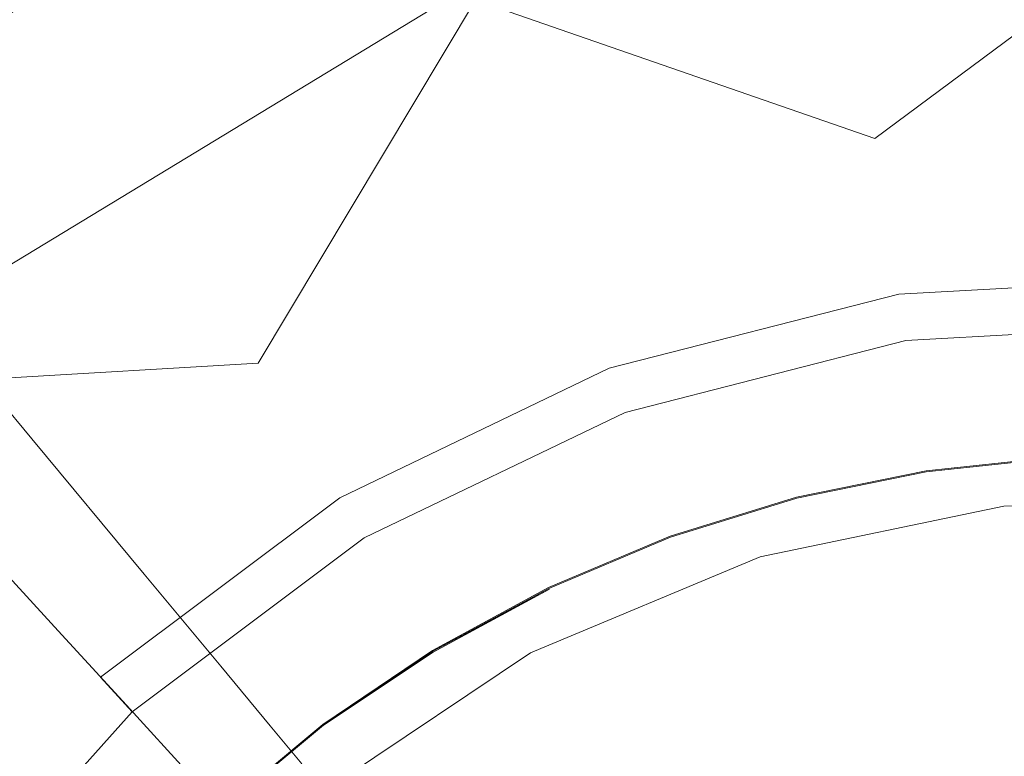
# Model space of a CAD drawing. Extents: x -1600 to 1, y -991 to 5.
# Drawn here: x -873 to -856, y -699 to -686 of the extents above; entities that cross this region are included whole.
import ezdxf

# ---------------------------------------------------------------- set-up
doc = ezdxf.new("R2010")
doc.units = 0
doc.header["$LTSCALE"] = 500
doc.header["$MEASUREMENT"] = 0
doc.layers.add('EXC-KOREK', color=7, linetype='Continuous')
doc.layers.add('WANNA-AKRYL', color=7, linetype='Continuous')

msp = doc.modelspace()

# ---------------------------------------------------------------- linework, layer by layer
at = {"layer": 'EXC-KOREK', "lineweight": 0}
for points, invisible_edges in [([(-858.996, -682.564, -392.895), (-855.628, -682.212, -392.895), (-855.29, -688.41, -392.923), (-858.996, -682.564, -392.895)], 15), ([(-862.313, -683.241, -392.895), (-858.996, -682.564, -392.895), (-857.42, -692.798, -392.946), (-862.313, -683.241, -392.895)], 15), ([(-855.29, -688.41, -392.923), (-857.42, -692.798, -392.946), (-858.996, -682.564, -392.895), (-855.29, -688.41, -392.923)], 15), ([(-865.547, -684.24, -392.895), (-862.313, -683.241, -392.895), (-860.772, -689.253, -392.923), (-865.547, -684.24, -392.895)], 15), ([(-857.42, -692.798, -392.946), (-860.772, -689.253, -392.923), (-862.313, -683.241, -392.895), (-857.42, -692.798, -392.946)], 15), ([(-865.748, -683.687, -388.653), (-868.921, -685.024, -388.653), (-868.249, -686.424, -387.892), (-865.748, -683.687, -388.653)], 15), ([(-868.249, -686.424, -387.892), (-865.217, -685.147, -387.892), (-865.748, -683.687, -388.653), (-868.249, -686.424, -387.892)], 15), ([(-869.545, -683.722, -389.381), (-872.697, -685.43, -389.381), (-871.948, -686.664, -388.653), (-869.545, -683.722, -389.381)], 15), ([(-871.948, -686.664, -388.653), (-868.921, -685.024, -388.653), (-869.545, -683.722, -389.381), (-871.948, -686.664, -388.653)], 15), ([(-864.981, -685.795, -398.024), (-858.134, -688.162, -398.916), (-852.316, -683.846, -398.024), (-864.981, -685.795, -398.024)], 13), ([(-846.896, -688.653, -398.916), (-852.316, -683.846, -398.024), (-858.134, -688.162, -398.916), (-846.896, -688.653, -398.916)], 14), ([(-862.073, -684.176, -387.892), (-865.217, -685.147, -387.892), (-864.678, -686.628, -387.149), (-862.073, -684.176, -387.892)], 15), ([(-864.678, -686.628, -387.149), (-861.682, -685.703, -387.149), (-862.073, -684.176, -387.892), (-864.678, -686.628, -387.149)], 15), ([(-875.668, -687.437, -389.381), (-872.697, -685.43, -389.381), (-873.344, -684.363, -390.025), (-875.668, -687.437, -389.381)], 15), ([(-868.667, -685.554, -392.895), (-865.547, -684.24, -392.895), (-862.539, -692.504, -392.935), (-868.667, -685.554, -392.895)], 15), ([(-860.772, -689.253, -392.923), (-862.539, -692.504, -392.935), (-865.547, -684.24, -392.895), (-860.772, -689.253, -392.923)], 15), ([(-855.49, -684.75, -387.149), (-858.609, -685.075, -387.149), (-858.366, -686.653, -386.429), (-855.49, -684.75, -387.149)], 15), ([(-858.366, -686.653, -386.429), (-855.403, -686.343, -386.429), (-855.49, -684.75, -387.149), (-858.366, -686.653, -386.429)], 15), ([(-878.794, -689.324, -397.206), (-872.977, -684.969, -397.206), (-872.693, -685.438, -397.619), (-878.794, -689.324, -397.206)], 15), ([(-868.921, -685.024, -388.653), (-871.948, -686.664, -388.653), (-871.142, -687.992, -387.892), (-868.921, -685.024, -388.653)], 15), ([(-871.142, -687.992, -387.892), (-868.249, -686.424, -387.892), (-868.921, -685.024, -388.653), (-871.142, -687.992, -387.892)], 15), ([(-878.21, -689.961, -396.689), (-872.529, -685.708, -396.689), (-872.86, -685.161, -396.568), (-878.21, -689.961, -396.689)], 15), ([(-865.217, -685.147, -387.892), (-868.249, -686.424, -387.892), (-867.568, -687.845, -387.149), (-865.217, -685.147, -387.892)], 15), ([(-867.568, -687.845, -387.149), (-864.678, -686.628, -387.149), (-865.217, -685.147, -387.892), (-867.568, -687.845, -387.149)], 15), ([(-858.609, -685.075, -387.149), (-861.682, -685.703, -387.149), (-861.286, -687.249, -386.429), (-858.609, -685.075, -387.149)], 15), ([(-861.286, -687.249, -386.429), (-858.366, -686.653, -386.429), (-858.609, -685.075, -387.149), (-861.286, -687.249, -386.429)], 15), ([(-872.693, -685.438, -397.619), (-878.424, -689.728, -397.619), (-878.794, -689.324, -397.206), (-872.693, -685.438, -397.619)], 15), ([(-878.424, -689.728, -397.619), (-872.693, -685.438, -397.619), (-876.118, -692.245, -399.078), (-878.424, -689.728, -397.619)], 15), ([(-868.667, -685.554, -392.895), (-871.643, -687.167, -392.895), (-876.952, -685.725, -392.864), (-868.667, -685.554, -392.895)], 15), ([(-865.073, -685.542, -399.078), (-876.118, -692.245, -399.078), (-872.693, -685.438, -397.619), (-865.073, -685.542, -399.078)], 14), ([(-872.697, -685.43, -389.381), (-875.668, -687.437, -389.381), (-874.801, -688.592, -388.653), (-872.697, -685.43, -389.381)], 15), ([(-874.801, -688.592, -388.653), (-871.948, -686.664, -388.653), (-872.697, -685.43, -389.381), (-874.801, -688.592, -388.653)], 15), ([(-871.643, -687.167, -392.895), (-868.667, -685.554, -392.895), (-865.982, -691.15, -392.923), (-871.643, -687.167, -392.895)], 15), ([(-862.539, -692.504, -392.935), (-865.982, -691.15, -392.923), (-868.667, -685.554, -392.895), (-862.539, -692.504, -392.935)], 15), ([(-875.936, -692.443, -398.024), (-872.529, -685.708, -396.689), (-878.21, -689.961, -396.689), (-875.936, -692.443, -398.024)], 13), ([(-871.643, -687.167, -392.895), (-874.448, -689.062, -392.895), (-876.952, -685.725, -392.864), (-871.643, -687.167, -392.895)], 15), ([(-872.529, -685.708, -396.689), (-875.936, -692.443, -398.024), (-864.981, -685.795, -398.024), (-872.529, -685.708, -396.689)], 15), ([(-861.682, -685.703, -387.149), (-864.678, -686.628, -387.149), (-864.132, -688.127, -386.429), (-861.682, -685.703, -387.149)], 15), ([(-864.132, -688.127, -386.429), (-861.286, -687.249, -386.429), (-861.682, -685.703, -387.149), (-864.132, -688.127, -386.429)], 15), ([(-875.936, -692.443, -398.024), (-868.705, -692.009, -398.916), (-864.981, -685.795, -398.024), (-875.936, -692.443, -398.024)], 13), ([(-858.134, -688.162, -398.916), (-864.981, -685.795, -398.024), (-868.705, -692.009, -398.916), (-858.134, -688.162, -398.916)], 14), ([(-855.403, -686.343, -386.429), (-858.366, -686.653, -386.429), (-858.121, -688.247, -385.737), (-855.403, -686.343, -386.429)], 15), ([(-858.121, -688.247, -385.737), (-855.315, -687.954, -385.737), (-855.403, -686.343, -386.429), (-858.121, -688.247, -385.737)], 15), ([(-868.249, -686.424, -387.892), (-871.142, -687.992, -387.892), (-870.325, -689.34, -387.149), (-868.249, -686.424, -387.892)], 15), ([(-870.325, -689.34, -387.149), (-867.568, -687.845, -387.149), (-868.249, -686.424, -387.892), (-870.325, -689.34, -387.149)], 15), ([(-871.948, -686.664, -388.653), (-874.801, -688.592, -388.653), (-873.869, -689.834, -387.892), (-871.948, -686.664, -388.653)], 15), ([(-873.869, -689.834, -387.892), (-871.142, -687.992, -387.892), (-871.948, -686.664, -388.653), (-873.869, -689.834, -387.892)], 15), ([(-864.678, -686.628, -387.149), (-867.568, -687.845, -387.149), (-866.877, -689.284, -386.429), (-864.678, -686.628, -387.149)], 15), ([(-866.877, -689.284, -386.429), (-864.132, -688.127, -386.429), (-864.678, -686.628, -387.149), (-866.877, -689.284, -386.429)], 15), ([(-858.366, -686.653, -386.429), (-861.286, -687.249, -386.429), (-860.885, -688.812, -385.737), (-858.366, -686.653, -386.429)], 15), ([(-860.885, -688.812, -385.737), (-858.121, -688.247, -385.737), (-858.366, -686.653, -386.429), (-860.885, -688.812, -385.737)], 15), ([(-874.448, -689.062, -392.895), (-871.643, -687.167, -392.895), (-866.271, -696.02, -392.946), (-874.448, -689.062, -392.895)], 15), ([(-865.982, -691.15, -392.923), (-866.271, -696.02, -392.946), (-871.643, -687.167, -392.895), (-865.982, -691.15, -392.923)], 15), ([(-861.286, -687.249, -386.429), (-864.132, -688.127, -386.429), (-863.58, -689.644, -385.737), (-861.286, -687.249, -386.429)], 15), ([(-863.58, -689.644, -385.737), (-860.885, -688.812, -385.737), (-861.286, -687.249, -386.429), (-863.58, -689.644, -385.737)], 15), ([(-867.568, -687.845, -387.149), (-870.325, -689.34, -387.149), (-869.497, -690.704, -386.429), (-867.568, -687.845, -387.149)], 15), ([(-869.497, -690.704, -386.429), (-866.877, -689.284, -386.429), (-867.568, -687.845, -387.149), (-869.497, -690.704, -386.429)], 15), ([(-871.142, -687.992, -387.892), (-873.869, -689.834, -387.892), (-872.923, -691.095, -387.149), (-871.142, -687.992, -387.892)], 15), ([(-872.923, -691.095, -387.149), (-870.325, -689.34, -387.149), (-871.142, -687.992, -387.892), (-872.923, -691.095, -387.149)], 15), ([(-855.315, -687.954, -385.737), (-858.121, -688.247, -385.737), (-857.873, -689.856, -385.079), (-855.315, -687.954, -385.737)], 15), ([(-857.873, -689.856, -385.079), (-855.226, -689.58, -385.079), (-855.315, -687.954, -385.737), (-857.873, -689.856, -385.079)], 15), ([(-862.687, -692.098, -399.103), (-858.134, -688.162, -398.916), (-868.705, -692.009, -398.916), (-862.687, -692.098, -399.103)], 15), ([(-864.132, -688.127, -386.429), (-866.877, -689.284, -386.429), (-866.18, -690.739, -385.737), (-864.132, -688.127, -386.429)], 15), ([(-866.18, -690.739, -385.737), (-863.58, -689.644, -385.737), (-864.132, -688.127, -386.429), (-866.18, -690.739, -385.737)], 15), ([(-858.134, -688.162, -398.916), (-862.687, -692.098, -399.103), (-857.723, -690.831, -399.103), (-858.134, -688.162, -398.916)], 13), ([(-858.121, -688.247, -385.737), (-860.885, -688.812, -385.737), (-860.481, -690.389, -385.079), (-858.121, -688.247, -385.737)], 15), ([(-860.481, -690.389, -385.079), (-857.873, -689.856, -385.079), (-858.121, -688.247, -385.737), (-860.481, -690.389, -385.079)], 15), ([(-858.134, -688.162, -398.916), (-857.723, -690.831, -399.103), (-852.608, -690.547, -399.103), (-858.134, -688.162, -398.916)], 13), ([(-852.608, -690.547, -399.103), (-846.896, -688.653, -398.916), (-858.134, -688.162, -398.916), (-852.608, -690.547, -399.103)], 15), ([(-857.42, -692.798, -392.946), (-855.29, -688.41, -392.923), (-852.627, -690.978, -392.935), (-857.42, -692.798, -392.946)], 15), ([(-860.885, -688.812, -385.737), (-863.58, -689.644, -385.737), (-863.023, -691.174, -385.079), (-860.885, -688.812, -385.737)], 15), ([(-863.023, -691.174, -385.079), (-860.481, -690.389, -385.079), (-860.885, -688.812, -385.737), (-863.023, -691.174, -385.079)], 15), ([(-877.055, -691.222, -392.895), (-874.448, -689.062, -392.895), (-870.724, -694.027, -392.923), (-877.055, -691.222, -392.895)], 15), ([(-866.271, -696.02, -392.946), (-870.724, -694.027, -392.923), (-874.448, -689.062, -392.895), (-866.271, -696.02, -392.946)], 15), ([(-862.539, -692.504, -392.935), (-860.772, -689.253, -392.923), (-857.42, -692.798, -392.946), (-862.539, -692.504, -392.935)], 15), ([(-870.325, -689.34, -387.149), (-872.923, -691.095, -387.149), (-871.966, -692.372, -386.429), (-870.325, -689.34, -387.149)], 15), ([(-871.966, -692.372, -386.429), (-869.497, -690.704, -386.429), (-870.325, -689.34, -387.149), (-871.966, -692.372, -386.429)], 15), ([(-866.877, -689.284, -386.429), (-869.497, -690.704, -386.429), (-868.66, -692.083, -385.737), (-866.877, -689.284, -386.429)], 15), ([(-868.66, -692.083, -385.737), (-866.18, -690.739, -385.737), (-866.877, -689.284, -386.429), (-868.66, -692.083, -385.737)], 15), ([(-855.226, -689.58, -385.079), (-857.873, -689.856, -385.079), (-857.624, -691.477, -384.459), (-855.226, -689.58, -385.079)], 15), ([(-857.624, -691.477, -384.459), (-855.137, -691.217, -384.459), (-855.226, -689.58, -385.079), (-857.624, -691.477, -384.459)], 15), ([(-863.58, -689.644, -385.737), (-866.18, -690.739, -385.737), (-865.476, -692.207, -385.079), (-863.58, -689.644, -385.737)], 15), ([(-865.476, -692.207, -385.079), (-863.023, -691.174, -385.079), (-863.58, -689.644, -385.737), (-865.476, -692.207, -385.079)], 15), ([(-857.873, -689.856, -385.079), (-860.481, -690.389, -385.079), (-860.074, -691.977, -384.459), (-857.873, -689.856, -385.079)], 15), ([(-860.074, -691.977, -384.459), (-857.624, -691.477, -384.459), (-857.873, -689.856, -385.079), (-860.074, -691.977, -384.459)], 15), ([(-860.481, -690.389, -385.079), (-863.023, -691.174, -385.079), (-862.462, -692.715, -384.459), (-860.481, -690.389, -385.079)], 15), ([(-862.462, -692.715, -384.459), (-860.074, -691.977, -384.459), (-860.481, -690.389, -385.079), (-862.462, -692.715, -384.459)], 15), ([(-852.643, -691.35, -399.312), (-852.608, -690.547, -399.103), (-857.723, -690.831, -399.103), (-852.643, -691.35, -399.312)], 15), ([(-869.497, -690.704, -386.429), (-871.966, -692.372, -386.429), (-870.998, -693.662, -385.737), (-869.497, -690.704, -386.429)], 15), ([(-870.998, -693.662, -385.737), (-868.66, -692.083, -385.737), (-869.497, -690.704, -386.429), (-870.998, -693.662, -385.737)], 15), ([(-866.18, -690.739, -385.737), (-868.66, -692.083, -385.737), (-867.815, -693.475, -385.079), (-866.18, -690.739, -385.737)], 15), ([(-867.815, -693.475, -385.079), (-865.476, -692.207, -385.079), (-866.18, -690.739, -385.737), (-867.815, -693.475, -385.079)], 15), ([(-857.601, -691.625, -399.312), (-857.723, -690.831, -399.103), (-862.687, -692.098, -399.103), (-857.601, -691.625, -399.312)], 15), ([(-857.723, -690.831, -399.103), (-857.601, -691.625, -399.312), (-852.643, -691.35, -399.312), (-857.723, -690.831, -399.103)], 13), ([(-874.259, -694.273, -386.429), (-871.966, -692.372, -386.429), (-872.923, -691.095, -387.149), (-874.259, -694.273, -386.429)], 15), ([(-857.42, -692.798, -392.946), (-852.627, -690.978, -392.935), (-852.695, -692.538, -392.946), (-857.42, -692.798, -392.946)], 15), ([(-879.434, -693.63, -392.895), (-877.055, -691.222, -392.895), (-871.113, -697.706, -392.935), (-879.434, -693.63, -392.895)], 15), ([(-870.724, -694.027, -392.923), (-871.113, -697.706, -392.935), (-877.055, -691.222, -392.895), (-870.724, -694.027, -392.923)], 15), ([(-866.271, -696.02, -392.946), (-865.982, -691.15, -392.923), (-862.539, -692.504, -392.935), (-866.271, -696.02, -392.946)], 15), ([(-863.023, -691.174, -385.079), (-865.476, -692.207, -385.079), (-864.766, -693.685, -384.459), (-863.023, -691.174, -385.079)], 15), ([(-864.766, -693.685, -384.459), (-862.462, -692.715, -384.459), (-863.023, -691.174, -385.079), (-864.766, -693.685, -384.459)], 15), ([(-855.137, -691.217, -384.459), (-857.624, -691.477, -384.459), (-857.373, -693.109, -383.876), (-855.137, -691.217, -384.459)], 15), ([(-857.373, -693.109, -383.876), (-855.047, -692.866, -383.876), (-855.137, -691.217, -384.459), (-857.373, -693.109, -383.876)], 15), ([(-862.687, -692.098, -399.103), (-862.412, -692.854, -399.312), (-857.601, -691.625, -399.312), (-862.687, -692.098, -399.103)], 13), ([(-857.624, -691.477, -384.459), (-860.074, -691.977, -384.459), (-859.664, -693.577, -383.876), (-857.624, -691.477, -384.459)], 15), ([(-859.664, -693.577, -383.876), (-857.373, -693.109, -383.876), (-857.624, -691.477, -384.459), (-859.664, -693.577, -383.876)], 15), ([(-868.705, -692.009, -398.916), (-875.936, -692.443, -398.024), (-876.998, -699.609, -398.916), (-868.705, -692.009, -398.916)], 14), ([(-871.405, -697.388, -399.103), (-868.705, -692.009, -398.916), (-876.998, -699.609, -398.916), (-871.405, -697.388, -399.103)], 15), ([(-868.705, -692.009, -398.916), (-871.405, -697.388, -399.103), (-867.304, -694.318, -399.103), (-868.705, -692.009, -398.916)], 13), ([(-868.66, -692.083, -385.737), (-870.998, -693.662, -385.737), (-870.021, -694.965, -385.079), (-868.66, -692.083, -385.737)], 15), ([(-870.021, -694.965, -385.079), (-867.815, -693.475, -385.079), (-868.66, -692.083, -385.737), (-870.021, -694.965, -385.079)], 15), ([(-868.705, -692.009, -398.916), (-867.304, -694.318, -399.103), (-862.687, -692.098, -399.103), (-868.705, -692.009, -398.916)], 13), ([(-862.412, -692.854, -399.312), (-862.687, -692.098, -399.103), (-867.304, -694.318, -399.103), (-862.412, -692.854, -399.312)], 15), ([(-860.074, -691.977, -384.459), (-862.462, -692.715, -384.459), (-861.898, -694.266, -383.876), (-860.074, -691.977, -384.459)], 15), ([(-861.898, -694.266, -383.876), (-859.664, -693.577, -383.876), (-860.074, -691.977, -384.459), (-861.898, -694.266, -383.876)], 15), ([(-865.476, -692.207, -385.079), (-867.815, -693.475, -385.079), (-866.965, -694.877, -384.459), (-865.476, -692.207, -385.079)], 15), ([(-866.965, -694.877, -384.459), (-864.766, -693.685, -384.459), (-865.476, -692.207, -385.079), (-866.965, -694.877, -384.459)], 15), ([(-871.966, -692.372, -386.429), (-874.259, -694.273, -386.429), (-873.169, -695.462, -385.737), (-871.966, -692.372, -386.429)], 15), ([(-873.169, -695.462, -385.737), (-870.998, -693.662, -385.737), (-871.966, -692.372, -386.429), (-873.169, -695.462, -385.737)], 15), ([(-866.271, -696.02, -392.946), (-862.539, -692.504, -392.935), (-862.005, -693.971, -392.946), (-866.271, -696.02, -392.946)], 15), ([(-862.539, -692.504, -392.935), (-857.42, -692.798, -392.946), (-859.742, -693.273, -392.946), (-862.539, -692.504, -392.935)], 15), ([(-859.742, -693.273, -392.946), (-862.005, -693.971, -392.946), (-862.539, -692.504, -392.935), (-859.742, -693.273, -392.946)], 15), ([(-857.42, -692.798, -392.946), (-852.695, -692.538, -392.946), (-855.021, -693.343, -392.956), (-857.42, -692.798, -392.946)], 15), ([(-862.462, -692.715, -384.459), (-864.766, -693.685, -384.459), (-864.052, -695.174, -383.876), (-862.462, -692.715, -384.459)], 15), ([(-864.052, -695.174, -383.876), (-861.898, -694.266, -383.876), (-862.462, -692.715, -384.459), (-864.052, -695.174, -383.876)], 15), ([(-859.742, -693.273, -392.946), (-857.42, -692.798, -392.946), (-857.3, -693.581, -392.956), (-859.742, -693.273, -392.946)], 15), ([(-855.021, -693.343, -392.956), (-857.3, -693.581, -392.956), (-857.42, -692.798, -392.946), (-855.021, -693.343, -392.956)], 15), ([(-867.304, -694.318, -399.103), (-866.887, -695.005, -399.312), (-862.412, -692.854, -399.312), (-867.304, -694.318, -399.103)], 13), ([(-855.047, -692.866, -383.876), (-857.373, -693.109, -383.876), (-857.12, -694.75, -383.33), (-855.047, -692.866, -383.876)], 15), ([(-857.12, -694.75, -383.33), (-854.956, -694.525, -383.33), (-855.047, -692.866, -383.876), (-857.12, -694.75, -383.33)], 15), ([(-857.373, -693.109, -383.876), (-859.664, -693.577, -383.876), (-859.251, -695.186, -383.33), (-857.373, -693.109, -383.876)], 15), ([(-859.251, -695.186, -383.33), (-857.12, -694.75, -383.33), (-857.373, -693.109, -383.876), (-859.251, -695.186, -383.33)], 15), ([(-862.005, -693.971, -392.946), (-859.742, -693.273, -392.946), (-859.545, -694.039, -392.956), (-862.005, -693.971, -392.946)], 15), ([(-857.3, -693.581, -392.956), (-859.545, -694.039, -392.956), (-859.742, -693.273, -392.946), (-857.3, -693.581, -392.956)], 15), ([(-867.815, -693.475, -385.079), (-870.021, -694.965, -385.079), (-869.037, -696.277, -384.459), (-867.815, -693.475, -385.079)], 15), ([(-869.037, -696.277, -384.459), (-866.965, -694.877, -384.459), (-867.815, -693.475, -385.079), (-869.037, -696.277, -384.459)], 15), ([(-857.3, -693.581, -392.956), (-855.021, -693.343, -392.956), (-855.006, -693.619, -392.969), (-857.3, -693.581, -392.956)], 15), ([(-871.113, -697.706, -392.935), (-874.812, -697.773, -392.923), (-879.434, -693.63, -392.895), (-871.113, -697.706, -392.935)], 15), ([(-870.998, -693.662, -385.737), (-873.169, -695.462, -385.737), (-872.069, -696.663, -385.079), (-870.998, -693.662, -385.737)], 15), ([(-872.069, -696.663, -385.079), (-870.021, -694.965, -385.079), (-870.998, -693.662, -385.737), (-872.069, -696.663, -385.079)], 15), ([(-859.664, -693.577, -383.876), (-861.898, -694.266, -383.876), (-861.33, -695.827, -383.33), (-859.664, -693.577, -383.876)], 15), ([(-861.33, -695.827, -383.33), (-859.251, -695.186, -383.33), (-859.664, -693.577, -383.876), (-861.33, -695.827, -383.33)], 15), ([(-859.545, -694.039, -392.956), (-857.3, -693.581, -392.956), (-857.258, -693.854, -392.969), (-859.545, -694.039, -392.956)], 15), ([(-855.006, -693.619, -392.969), (-857.258, -693.854, -392.969), (-857.3, -693.581, -392.956), (-855.006, -693.619, -392.969)], 15), ([(-857.258, -693.854, -392.969), (-855.006, -693.619, -392.969), (-857.258, -693.854, -392.969)], 13), ([(-855.005, -693.636, -392.984), (-857.255, -693.871, -392.984), (-855.005, -693.636, -392.984)], 13), ([(-857.255, -693.871, -392.984), (-855.005, -693.636, -392.984), (-857.255, -693.871, -392.984)], 15), ([(-855.004, -693.649, -393.003), (-857.253, -693.884, -393.003), (-855.004, -693.649, -393.003)], 15), ([(-864.766, -693.685, -384.459), (-866.965, -694.877, -384.459), (-866.108, -696.288, -383.876), (-864.766, -693.685, -384.459)], 15), ([(-866.108, -696.288, -383.876), (-864.052, -695.174, -383.876), (-864.766, -693.685, -384.459), (-866.108, -696.288, -383.876)], 15), ([(-866.271, -696.02, -392.946), (-862.005, -693.971, -392.946), (-863.846, -695.604, -392.956), (-866.271, -696.02, -392.946)], 15), ([(-861.734, -694.715, -392.956), (-863.846, -695.604, -392.956), (-862.005, -693.971, -392.946), (-861.734, -694.715, -392.956)], 15), ([(-859.545, -694.039, -392.956), (-861.734, -694.715, -392.956), (-862.005, -693.971, -392.946), (-859.545, -694.039, -392.956)], 15), ([(-857.258, -693.854, -392.969), (-859.477, -694.307, -392.969), (-859.545, -694.039, -392.956), (-857.258, -693.854, -392.969)], 15), ([(-859.477, -694.307, -392.969), (-857.258, -693.854, -392.969), (-859.477, -694.307, -392.969)], 13), ([(-857.255, -693.871, -392.984), (-859.472, -694.323, -392.984), (-857.255, -693.871, -392.984)], 13), ([(-859.472, -694.323, -392.984), (-857.255, -693.871, -392.984), (-859.472, -694.323, -392.984)], 15), ([(-857.253, -693.884, -393.003), (-859.469, -694.337, -393.003), (-857.253, -693.884, -393.003)], 15), ([(-871.113, -697.706, -392.935), (-870.724, -694.027, -392.923), (-866.271, -696.02, -392.946), (-871.113, -697.706, -392.935)], 15), ([(-861.734, -694.715, -392.956), (-859.545, -694.039, -392.956), (-859.477, -694.307, -392.969), (-861.734, -694.715, -392.956)], 15), ([(-866.887, -695.005, -399.312), (-867.304, -694.318, -399.103), (-871.405, -697.388, -399.103), (-866.887, -695.005, -399.312)], 15), ([(-861.898, -694.266, -383.876), (-864.052, -695.174, -383.876), (-863.334, -696.672, -383.33), (-861.898, -694.266, -383.876)], 15), ([(-863.334, -696.672, -383.33), (-861.33, -695.827, -383.33), (-861.898, -694.266, -383.876), (-863.334, -696.672, -383.33)], 15), ([(-859.477, -694.307, -392.969), (-861.64, -694.975, -392.969), (-861.734, -694.715, -392.956), (-859.477, -694.307, -392.969)], 15), ([(-861.64, -694.975, -392.969), (-859.477, -694.307, -392.969), (-861.64, -694.975, -392.969)], 13), ([(-859.472, -694.323, -392.984), (-861.634, -694.991, -392.984), (-859.472, -694.323, -392.984)], 13), ([(-861.634, -694.991, -392.984), (-859.472, -694.323, -392.984), (-861.634, -694.991, -392.984)], 15), ([(-859.469, -694.337, -393.003), (-861.629, -695.003, -393.003), (-859.469, -694.337, -393.003)], 15), ([(-854.956, -694.525, -383.33), (-857.12, -694.75, -383.33), (-856.866, -696.401, -382.821), (-854.956, -694.525, -383.33)], 15), ([(-856.866, -696.401, -382.821), (-854.865, -696.192, -382.821), (-854.956, -694.525, -383.33), (-856.866, -696.401, -382.821)], 15), ([(-863.846, -695.604, -392.956), (-861.734, -694.715, -392.956), (-861.64, -694.975, -392.969), (-863.846, -695.604, -392.956)], 15), ([(-857.12, -694.75, -383.33), (-859.251, -695.186, -383.33), (-858.837, -696.803, -382.821), (-857.12, -694.75, -383.33)], 15), ([(-858.837, -696.803, -382.821), (-856.866, -696.401, -382.821), (-857.12, -694.75, -383.33), (-858.837, -696.803, -382.821)], 15), ([(-870.021, -694.965, -385.079), (-872.069, -696.663, -385.079), (-870.961, -697.872, -384.459), (-870.021, -694.965, -385.079)], 15), ([(-871.405, -697.388, -399.103), (-870.862, -697.981, -399.312), (-866.887, -695.005, -399.312), (-871.405, -697.388, -399.103)], 13), ([(-870.961, -697.872, -384.459), (-869.037, -696.277, -384.459), (-870.021, -694.965, -385.079), (-870.961, -697.872, -384.459)], 15), ([(-866.965, -694.877, -384.459), (-869.037, -696.277, -384.459), (-868.046, -697.597, -383.876), (-866.965, -694.877, -384.459)], 15), ([(-868.046, -697.597, -383.876), (-866.108, -696.288, -383.876), (-866.965, -694.877, -384.459), (-868.046, -697.597, -383.876)], 15), ([(-861.64, -694.975, -392.969), (-863.726, -695.854, -392.969), (-863.846, -695.604, -392.956), (-861.64, -694.975, -392.969)], 15), ([(-863.726, -695.854, -392.969), (-861.64, -694.975, -392.969), (-863.726, -695.854, -392.969)], 13), ([(-861.634, -694.991, -392.984), (-863.719, -695.869, -392.984), (-861.634, -694.991, -392.984)], 13), ([(-863.719, -695.869, -392.984), (-861.634, -694.991, -392.984), (-863.719, -695.869, -392.984)], 15), ([(-861.629, -695.003, -393.003), (-863.713, -695.881, -393.003), (-861.629, -695.003, -393.003)], 15), ([(-864.052, -695.174, -383.876), (-866.108, -696.288, -383.876), (-865.247, -697.708, -383.33), (-864.052, -695.174, -383.876)], 15), ([(-865.247, -697.708, -383.33), (-863.334, -696.672, -383.33), (-864.052, -695.174, -383.876), (-865.247, -697.708, -383.33)], 15), ([(-859.251, -695.186, -383.33), (-861.33, -695.827, -383.33), (-860.758, -697.396, -382.821), (-859.251, -695.186, -383.33)], 15), ([(-860.758, -697.396, -382.821), (-858.837, -696.803, -382.821), (-859.251, -695.186, -383.33), (-860.758, -697.396, -382.821)], 15), ([(-873.94, -698.556, -385.079), (-872.069, -696.663, -385.079), (-873.169, -695.462, -385.737), (-873.94, -698.556, -385.079)], 13), ([(-863.846, -695.604, -392.956), (-865.861, -696.696, -392.956), (-866.271, -696.02, -392.946), (-863.846, -695.604, -392.956)], 15), ([(-865.861, -696.696, -392.956), (-863.846, -695.604, -392.956), (-863.726, -695.854, -392.969), (-865.861, -696.696, -392.956)], 15), ([(-863.726, -695.854, -392.969), (-865.717, -696.933, -392.969), (-865.861, -696.696, -392.956), (-863.726, -695.854, -392.969)], 15), ([(-865.717, -696.933, -392.969), (-863.726, -695.854, -392.969), (-865.717, -696.933, -392.969)], 13), ([(-861.33, -695.827, -383.33), (-863.334, -696.672, -383.33), (-862.612, -698.177, -382.821), (-861.33, -695.827, -383.33)], 15), ([(-862.612, -698.177, -382.821), (-860.758, -697.396, -382.821), (-861.33, -695.827, -383.33), (-862.612, -698.177, -382.821)], 15), ([(-871.113, -697.706, -392.935), (-866.271, -696.02, -392.946), (-868.234, -697.346, -392.946), (-871.113, -697.706, -392.935)], 15), ([(-868.234, -697.346, -392.946), (-866.271, -696.02, -392.946), (-865.861, -696.696, -392.956), (-868.234, -697.346, -392.946)], 15), ([(-863.719, -695.869, -392.984), (-865.708, -696.947, -392.984), (-863.719, -695.869, -392.984)], 13), ([(-865.708, -696.947, -392.984), (-863.719, -695.869, -392.984), (-865.708, -696.947, -392.984)], 15), ([(-863.713, -695.881, -393.003), (-865.701, -696.959, -393.003), (-865.708, -696.947, -392.984), (-863.713, -695.881, -393.003)], 10), ([(-854.865, -696.192, -382.821), (-856.866, -696.401, -382.821), (-856.611, -698.059, -382.346), (-854.865, -696.192, -382.821)], 15), ([(-856.611, -698.059, -382.346), (-854.774, -697.867, -382.346), (-854.865, -696.192, -382.821), (-856.611, -698.059, -382.346)], 15), ([(-869.037, -696.277, -384.459), (-870.961, -697.872, -384.459), (-869.846, -699.089, -383.876), (-869.037, -696.277, -384.459)], 15), ([(-869.846, -699.089, -383.876), (-868.046, -697.597, -383.876), (-869.037, -696.277, -384.459), (-869.846, -699.089, -383.876)], 15), ([(-866.108, -696.288, -383.876), (-868.046, -697.597, -383.876), (-867.049, -698.926, -383.33), (-866.108, -696.288, -383.876)], 15), ([(-867.049, -698.926, -383.33), (-865.247, -697.708, -383.33), (-866.108, -696.288, -383.876), (-867.049, -698.926, -383.33)], 15), ([(-856.866, -696.401, -382.821), (-858.837, -696.803, -382.821), (-858.42, -698.429, -382.346), (-856.866, -696.401, -382.821)], 15), ([(-858.42, -698.429, -382.346), (-856.611, -698.059, -382.346), (-856.866, -696.401, -382.821), (-858.42, -698.429, -382.346)], 15), ([(-872.069, -696.663, -385.079), (-873.94, -698.556, -385.079), (-872.719, -699.65, -384.459), (-872.069, -696.663, -385.079)], 15), ([(-872.719, -699.65, -384.459), (-870.961, -697.872, -384.459), (-872.069, -696.663, -385.079), (-872.719, -699.65, -384.459)], 13), ([(-865.861, -696.696, -392.956), (-867.759, -697.979, -392.956), (-868.234, -697.346, -392.946), (-865.861, -696.696, -392.956)], 15), ([(-867.759, -697.979, -392.956), (-865.861, -696.696, -392.956), (-865.717, -696.933, -392.969), (-867.759, -697.979, -392.956)], 15), ([(-863.334, -696.672, -383.33), (-865.247, -697.708, -383.33), (-864.38, -699.136, -382.821), (-863.334, -696.672, -383.33)], 15), ([(-864.38, -699.136, -382.821), (-862.612, -698.177, -382.821), (-863.334, -696.672, -383.33), (-864.38, -699.136, -382.821)], 15), ([(-858.837, -696.803, -382.821), (-860.758, -697.396, -382.821), (-860.185, -698.973, -382.346), (-858.837, -696.803, -382.821)], 15), ([(-860.185, -698.973, -382.346), (-858.42, -698.429, -382.346), (-858.837, -696.803, -382.821), (-860.185, -698.973, -382.346)], 15), ([(-865.717, -696.933, -392.969), (-867.594, -698.2, -392.969), (-867.759, -697.979, -392.956), (-865.717, -696.933, -392.969)], 15), ([(-867.594, -698.2, -392.969), (-865.717, -696.933, -392.969), (-867.594, -698.2, -392.969)], 13), ([(-865.708, -696.947, -392.984), (-867.583, -698.214, -392.984), (-865.708, -696.947, -392.984)], 13), ([(-867.583, -698.214, -392.984), (-865.708, -696.947, -392.984), (-865.701, -696.959, -393.003), (-867.583, -698.214, -392.984)], 11), ([(-865.701, -696.959, -393.003), (-867.575, -698.225, -393.003), (-865.701, -696.959, -393.003)], 15), ([(-868.234, -697.346, -392.946), (-870.058, -698.858, -392.946), (-871.113, -697.706, -392.935), (-868.234, -697.346, -392.946)], 15), ([(-870.058, -698.858, -392.946), (-868.234, -697.346, -392.946), (-867.759, -697.979, -392.956), (-870.058, -698.858, -392.946)], 15), ([(-876.998, -699.609, -398.916), (-874.821, -701.206, -399.103), (-871.405, -697.388, -399.103), (-876.998, -699.609, -398.916)], 15), ([(-870.862, -697.981, -399.312), (-871.405, -697.388, -399.103), (-874.821, -701.206, -399.103), (-870.862, -697.981, -399.312)], 14), ([(-860.758, -697.396, -382.821), (-862.612, -698.177, -382.821), (-861.886, -699.69, -382.346), (-860.758, -697.396, -382.821)], 15), ([(-861.886, -699.69, -382.346), (-860.185, -698.973, -382.346), (-860.758, -697.396, -382.821), (-861.886, -699.69, -382.346)], 15), ([(-873.215, -702.383, -392.946), (-874.812, -697.773, -392.923), (-871.113, -697.706, -392.935), (-873.215, -702.383, -392.946)], 15), ([(-873.215, -702.383, -392.946), (-871.113, -697.706, -392.935), (-870.058, -698.858, -392.946), (-873.215, -702.383, -392.946)], 15), ([(-868.046, -697.597, -383.876), (-869.846, -699.089, -383.876), (-868.724, -700.314, -383.33), (-868.046, -697.597, -383.876)], 15), ([(-868.724, -700.314, -383.33), (-867.049, -698.926, -383.33), (-868.046, -697.597, -383.876), (-868.724, -700.314, -383.33)], 15), ([(-865.247, -697.708, -383.33), (-867.049, -698.926, -383.33), (-866.047, -700.262, -382.821), (-865.247, -697.708, -383.33)], 15), ([(-866.047, -700.262, -382.821), (-864.38, -699.136, -382.821), (-865.247, -697.708, -383.33), (-866.047, -700.262, -382.821)], 15), ([(-870.961, -697.872, -384.459), (-872.719, -699.65, -384.459), (-871.489, -700.753, -383.876), (-870.961, -697.872, -384.459)], 15), ([(-871.489, -700.753, -383.876), (-869.846, -699.089, -383.876), (-870.961, -697.872, -384.459), (-871.489, -700.753, -383.876)], 13), ([(-854.774, -697.867, -382.346), (-856.611, -698.059, -382.346), (-856.354, -699.725, -381.906), (-854.774, -697.867, -382.346)], 15), ([(-856.354, -699.725, -381.906), (-854.682, -699.55, -381.906), (-854.774, -697.867, -382.346), (-856.354, -699.725, -381.906)], 15), ([(-874.821, -701.206, -399.103), (-874.172, -701.681, -399.312), (-870.862, -697.981, -399.312), (-874.821, -701.206, -399.103)], 13), ([(-867.759, -697.979, -392.956), (-869.524, -699.441, -392.956), (-870.058, -698.858, -392.946), (-867.759, -697.979, -392.956)], 15), ([(-869.524, -699.441, -392.956), (-867.759, -697.979, -392.956), (-867.594, -698.2, -392.969), (-869.524, -699.441, -392.956)], 15), ([(-867.594, -698.2, -392.969), (-869.337, -699.645, -392.969), (-869.524, -699.441, -392.956), (-867.594, -698.2, -392.969)], 15), ([(-869.337, -699.645, -392.969), (-867.594, -698.2, -392.969), (-869.337, -699.645, -392.969)], 13), ([(-867.583, -698.214, -392.984), (-869.325, -699.658, -392.984), (-869.337, -699.645, -392.969), (-867.583, -698.214, -392.984)], 10), ([(-869.325, -699.658, -392.984), (-867.583, -698.214, -392.984), (-869.325, -699.658, -392.984)], 15), ([(-862.612, -698.177, -382.821), (-864.38, -699.136, -382.821), (-863.51, -700.57, -382.346), (-862.612, -698.177, -382.821)], 15), ([(-863.51, -700.57, -382.346), (-861.886, -699.69, -382.346), (-862.612, -698.177, -382.821), (-863.51, -700.57, -382.346)], 15), ([(-856.611, -698.059, -382.346), (-858.42, -698.429, -382.346), (-858.002, -700.061, -381.906), (-856.611, -698.059, -382.346)], 15), ([(-858.002, -700.061, -381.906), (-856.354, -699.725, -381.906), (-856.611, -698.059, -382.346), (-858.002, -700.061, -381.906)], 15), ([(-867.575, -698.225, -393.003), (-869.316, -699.668, -393.003), (-867.575, -698.225, -393.003)], 15), ([(-874.294, -701.593, -384.459), (-872.719, -699.65, -384.459), (-873.94, -698.556, -385.079), (-874.294, -701.593, -384.459)], 15), ([(-858.42, -698.429, -382.346), (-860.185, -698.973, -382.346), (-859.608, -700.557, -381.906), (-858.42, -698.429, -382.346)], 15), ([(-859.608, -700.557, -381.906), (-858.002, -700.061, -381.906), (-858.42, -698.429, -382.346), (-859.608, -700.557, -381.906)], 15)]:
    msp.add_3dface(points, dxfattribs=dict(at, invisible_edges=invisible_edges))
at = {"layer": 'WANNA-AKRYL', "lineweight": 0}
for points, invisible_edges in [([(-864.488, -681.175, -398.172), (-871.108, -683.939, -398.171), (-869.441, -687.012, -400.706), (-864.488, -681.175, -398.172)], 15), ([(-869.441, -687.012, -400.706), (-863.454, -684.512, -400.707), (-864.488, -681.175, -398.172), (-869.441, -687.012, -400.706)], 15), ([(-872.545, -681.29, -395.986), (-878.983, -685.601, -395.985), (-877.056, -687.921, -398.17), (-872.545, -681.29, -395.986)], 15), ([(-877.056, -687.921, -398.17), (-871.108, -683.939, -398.171), (-872.545, -681.29, -395.986), (-877.056, -687.921, -398.17)], 15), ([(-857.102, -683.189, -400.708), (-863.454, -684.512, -400.707), (-862.42, -687.849, -403.241), (-857.102, -683.189, -400.708)], 15), ([(-862.42, -687.849, -403.241), (-856.74, -686.666, -403.242), (-857.102, -683.189, -400.708), (-862.42, -687.849, -403.241)], 15), ([(-850.629, -683.118, -400.709), (-857.102, -683.189, -400.708), (-856.74, -686.666, -403.242), (-850.629, -683.118, -400.709)], 15), ([(-856.74, -686.666, -403.242), (-850.951, -686.602, -403.243), (-850.629, -683.118, -400.709), (-856.74, -686.666, -403.242)], 15), ([(-871.108, -683.939, -398.171), (-877.056, -687.921, -398.17), (-874.819, -690.613, -400.705), (-871.108, -683.939, -398.171)], 15), ([(-874.819, -690.613, -400.705), (-869.441, -687.012, -400.706), (-871.108, -683.939, -398.171), (-874.819, -690.613, -400.705)], 15), ([(-863.454, -684.512, -400.707), (-869.441, -687.012, -400.706), (-867.773, -690.085, -403.241), (-863.454, -684.512, -400.707)], 15), ([(-867.773, -690.085, -403.241), (-862.42, -687.849, -403.241), (-863.454, -684.512, -400.707), (-867.773, -690.085, -403.241)], 15), ([(-856.74, -686.666, -403.242), (-862.42, -687.849, -403.241), (-861.528, -690.726, -405.426), (-856.74, -686.666, -403.242)], 15), ([(-861.528, -690.726, -405.426), (-856.427, -689.663, -405.427), (-856.74, -686.666, -403.242), (-861.528, -690.726, -405.426)], 15), ([(-850.951, -686.602, -403.243), (-856.74, -686.666, -403.242), (-856.427, -689.663, -405.427), (-850.951, -686.602, -403.243)], 15), ([(-856.427, -689.663, -405.427), (-851.229, -689.606, -405.428), (-850.951, -686.602, -403.243), (-856.427, -689.663, -405.427)], 15), ([(-869.441, -687.012, -400.706), (-874.819, -690.613, -400.705), (-872.583, -693.305, -403.24), (-869.441, -687.012, -400.706)], 15), ([(-872.583, -693.305, -403.24), (-867.773, -690.085, -403.241), (-869.441, -687.012, -400.706), (-872.583, -693.305, -403.24)], 15), ([(-862.42, -687.849, -403.241), (-867.773, -690.085, -403.241), (-866.336, -692.734, -405.426), (-862.42, -687.849, -403.241)], 15), ([(-866.336, -692.734, -405.426), (-861.528, -690.726, -405.426), (-862.42, -687.849, -403.241), (-866.336, -692.734, -405.426)], 15), ([(-851.229, -689.606, -405.428), (-856.427, -689.663, -405.427), (-856.215, -691.702, -406.913), (-851.229, -689.606, -405.428)], 15), ([(-856.215, -691.702, -406.913), (-851.418, -691.649, -406.914), (-851.229, -689.606, -405.428), (-856.215, -691.702, -406.913)], 15), ([(-856.427, -689.663, -405.427), (-861.528, -690.726, -405.426), (-860.922, -692.682, -406.912), (-856.427, -689.663, -405.427)], 15), ([(-860.922, -692.682, -406.912), (-856.215, -691.702, -406.913), (-856.427, -689.663, -405.427), (-860.922, -692.682, -406.912)], 15), ([(-867.773, -690.085, -403.241), (-872.583, -693.305, -403.24), (-870.656, -695.626, -405.425), (-867.773, -690.085, -403.241)], 15), ([(-870.656, -695.626, -405.425), (-866.336, -692.734, -405.426), (-867.773, -690.085, -403.241), (-870.656, -695.626, -405.425)], 15), ([(-876.631, -697.443, -403.24), (-872.583, -693.305, -403.24), (-874.819, -690.613, -400.705), (-876.631, -697.443, -403.24)], 13), ([(-861.528, -690.726, -405.426), (-866.336, -692.734, -405.426), (-865.359, -694.535, -406.912), (-861.528, -690.726, -405.426)], 15), ([(-865.359, -694.535, -406.912), (-860.922, -692.682, -406.912), (-861.528, -690.726, -405.426), (-865.359, -694.535, -406.912)], 15), ([(-856.215, -691.702, -406.913), (-860.922, -692.682, -406.912), (-860.53, -693.948, -407.874), (-856.215, -691.702, -406.913)], 15), ([(-860.53, -693.948, -407.874), (-856.077, -693.021, -407.875), (-856.215, -691.702, -406.913), (-860.53, -693.948, -407.874)], 15), ([(-851.418, -691.649, -406.914), (-856.215, -691.702, -406.913), (-856.077, -693.021, -407.875), (-851.418, -691.649, -406.914)], 15), ([(-856.077, -693.021, -407.875), (-851.54, -692.971, -407.876), (-851.418, -691.649, -406.914), (-856.077, -693.021, -407.875)], 15), ([(-866.336, -692.734, -405.426), (-870.656, -695.626, -405.425), (-869.345, -697.204, -406.911), (-866.336, -692.734, -405.426)], 15), ([(-869.345, -697.204, -406.911), (-865.359, -694.535, -406.912), (-866.336, -692.734, -405.426), (-869.345, -697.204, -406.911)], 15), ([(-860.922, -692.682, -406.912), (-865.359, -694.535, -406.912), (-864.726, -695.701, -407.874), (-860.922, -692.682, -406.912)], 15), ([(-864.726, -695.701, -407.874), (-860.53, -693.948, -407.874), (-860.922, -692.682, -406.912), (-864.726, -695.701, -407.874)], 15), ([(-851.54, -692.971, -407.876), (-856.077, -693.021, -407.875), (-855.99, -693.86, -408.487), (-851.54, -692.971, -407.876)], 15), ([(-855.99, -693.86, -408.487), (-851.618, -693.812, -408.488), (-851.54, -692.971, -407.876), (-855.99, -693.86, -408.487)], 15), ([(-856.077, -693.021, -407.875), (-860.53, -693.948, -407.874), (-860.28, -694.754, -408.486), (-856.077, -693.021, -407.875)], 15), ([(-860.28, -694.754, -408.486), (-855.99, -693.86, -408.487), (-856.077, -693.021, -407.875), (-860.28, -694.754, -408.486)], 15), ([(-872.583, -693.305, -403.24), (-876.631, -697.443, -403.24), (-874.291, -699.342, -405.425), (-872.583, -693.305, -403.24)], 15), ([(-874.291, -699.342, -405.425), (-870.656, -695.626, -405.425), (-872.583, -693.305, -403.24), (-874.291, -699.342, -405.425)], 13), ([(-851.618, -693.812, -408.488), (-855.99, -693.86, -408.487), (-855.927, -694.46, -408.924), (-851.618, -693.812, -408.488)], 15), ([(-855.927, -694.46, -408.924), (-851.674, -694.413, -408.925), (-851.618, -693.812, -408.488), (-855.927, -694.46, -408.924)], 14), ([(-860.53, -693.948, -407.874), (-864.726, -695.701, -407.874), (-864.324, -696.443, -408.486), (-860.53, -693.948, -407.874)], 15), ([(-864.324, -696.443, -408.486), (-860.28, -694.754, -408.486), (-860.53, -693.948, -407.874), (-864.324, -696.443, -408.486)], 15), ([(-855.99, -693.86, -408.487), (-860.28, -694.754, -408.486), (-860.102, -695.33, -408.923), (-855.99, -693.86, -408.487)], 15), ([(-860.102, -695.33, -408.923), (-855.927, -694.46, -408.924), (-855.99, -693.86, -408.487), (-860.102, -695.33, -408.923)], 14), ([(-865.359, -694.535, -406.912), (-869.345, -697.204, -406.911), (-868.496, -698.225, -407.873), (-865.359, -694.535, -406.912)], 15), ([(-868.496, -698.225, -407.873), (-864.726, -695.701, -407.874), (-865.359, -694.535, -406.912), (-868.496, -698.225, -407.873)], 15), ([(-860.28, -694.754, -408.486), (-864.324, -696.443, -408.486), (-864.036, -696.973, -408.923), (-860.28, -694.754, -408.486)], 15), ([(-864.036, -696.973, -408.923), (-860.102, -695.33, -408.923), (-860.28, -694.754, -408.486), (-864.036, -696.973, -408.923)], 14), ([(-870.656, -695.626, -405.425), (-874.291, -699.342, -405.425), (-872.699, -700.633, -406.911), (-870.656, -695.626, -405.425)], 15), ([(-872.699, -700.633, -406.911), (-869.345, -697.204, -406.911), (-870.656, -695.626, -405.425), (-872.699, -700.633, -406.911)], 13), ([(-864.726, -695.701, -407.874), (-868.496, -698.225, -407.873), (-867.956, -698.875, -408.485), (-864.726, -695.701, -407.874)], 15), ([(-867.956, -698.875, -408.485), (-864.324, -696.443, -408.486), (-864.726, -695.701, -407.874), (-867.956, -698.875, -408.485)], 15), ([(-864.324, -696.443, -408.486), (-867.956, -698.875, -408.485), (-867.571, -699.339, -408.922), (-864.324, -696.443, -408.486)], 15), ([(-867.571, -699.339, -408.922), (-864.036, -696.973, -408.923), (-864.324, -696.443, -408.486), (-867.571, -699.339, -408.922)], 14), ([(-869.345, -697.204, -406.911), (-872.699, -700.633, -406.911), (-871.669, -701.468, -407.873), (-869.345, -697.204, -406.911)], 15), ([(-871.669, -701.468, -407.873), (-868.496, -698.225, -407.873), (-869.345, -697.204, -406.911), (-871.669, -701.468, -407.873)], 13), ([(-868.496, -698.225, -407.873), (-871.669, -701.468, -407.873), (-871.014, -702, -408.485), (-868.496, -698.225, -407.873)], 15), ([(-871.014, -702, -408.485), (-867.956, -698.875, -408.485), (-868.496, -698.225, -407.873), (-871.014, -702, -408.485)], 13)]:
    msp.add_3dface(points, dxfattribs=dict(at, invisible_edges=invisible_edges))

doc.saveas('drawing.dxf')
